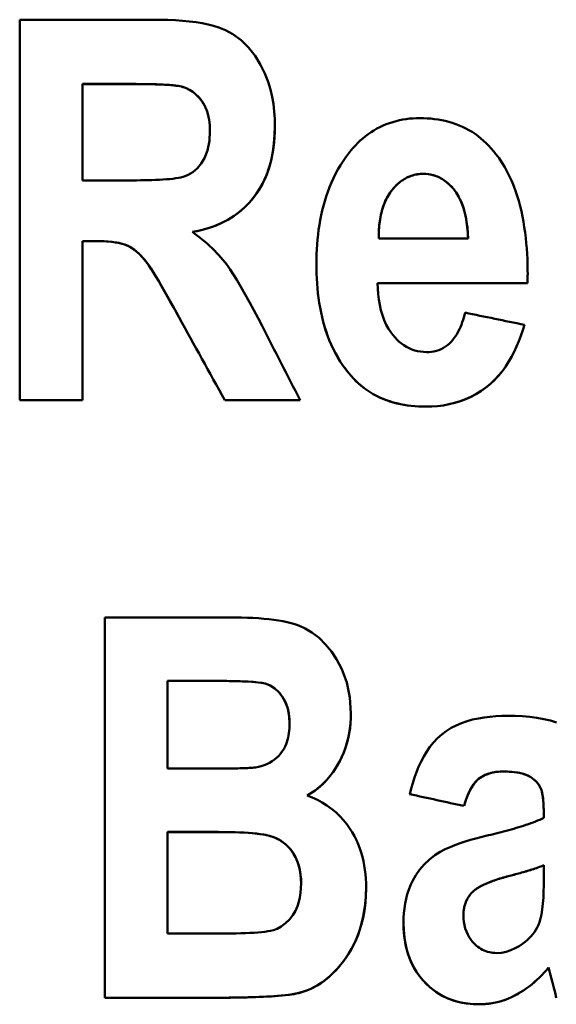
# Model space of a CAD drawing. Units: millimetres. Extents: x 63 to 265, y 53 to 198.
# Drawn here: x 88 to 91, y 79 to 84 of the extents above; entities that cross this region are included whole.
import ezdxf

# ---------------------------------------------------------------- set-up
doc = ezdxf.new("R2010")
doc.units = ezdxf.units.MM
doc.layers.add('Visible (ISO)', color=7, linetype='Continuous', lineweight=50)
doc.layers.add('Visible Narrow (ISO)', color=7, linetype='Continuous', lineweight=35)

msp = doc.modelspace()

# ---------------------------------------------------------------- linework, layer by layer
at = {"layer": 'Visible (ISO)'}
for p, q in [((88.3115, 84.0771), (88.3115, 82.0781)), ((88.3115, 84.0771), (89.0083, 84.0771)), ((88.9008, 83.7392), (88.642, 83.7392)), ((88.642, 83.739), (88.642, 83.7392)), ((88.9008, 83.739), (88.642, 83.739)), ((88.642, 83.2326), (88.642, 83.739)), ((89.3107, 83.4913), (89.3107, 83.4915)), ((88.642, 83.2326), (88.8867, 83.2326)), ((89.2188, 82.9615), (89.2188, 82.9618)), ((88.642, 82.9132), (88.642, 82.9135)), ((88.7106, 82.9135), (88.642, 82.9135)), ((88.642, 82.0781), (88.642, 82.9132)), ((88.7106, 82.9132), (88.642, 82.9132)), ((90.1977, 82.9343), (90.1977, 82.9346)), ((90.1977, 82.9272), (90.6669, 82.9272)), ((90.6669, 82.9272), (90.6669, 82.9275)), ((90.9787, 82.6922), (90.1915, 82.6922)), ((90.1915, 82.692), (90.1915, 82.6922)), ((90.9787, 82.692), (90.1915, 82.692)), ((88.642, 82.0783), (88.3115, 82.0783)), ((88.642, 82.0781), (88.3115, 82.0781)), ((89.3887, 82.0781), (89.3887, 82.0783)), ((89.7845, 82.0783), (89.3887, 82.0783)), ((89.7846, 82.0781), (89.3887, 82.0781)), ((88.7581, 80.9365), (88.7581, 78.9375)), ((88.7581, 80.9365), (89.4144, 80.9365)), ((89.2788, 80.6033), (89.0886, 80.6033)), ((89.0886, 80.6031), (89.0886, 80.6033)), ((89.2788, 80.6031), (89.0886, 80.6031)), ((89.0886, 80.1419), (89.0886, 80.6031)), ((89.7293, 80.3771), (89.7293, 80.3774)), ((89.0886, 80.1419), (89.3068, 80.1419)), ((89.8213, 80.0001), (89.8213, 80.0003)), ((90.6459, 79.9456), (90.6459, 79.9458)), ((91.0652, 79.8832), (91.0652, 79.8835)), ((89.3567, 79.8087), (89.0886, 79.8087)), ((89.0886, 79.8085), (89.0886, 79.8087)), ((89.3567, 79.8085), (89.0886, 79.8085)), ((89.0886, 79.2756), (89.0886, 79.8085)), ((91.0652, 79.634), (91.0652, 79.6342)), ((91.0652, 79.634), (91.0652, 79.5576)), ((89.7901, 79.5374), (89.7901, 79.5376)), ((90.6428, 79.3707), (90.6428, 79.3709)), ((89.0886, 79.2756), (89.3957, 79.2756)), ((91.0902, 79.0964), (91.0902, 79.0967)), ((89.3162, 78.9378), (88.7581, 78.9378)), ((89.3162, 78.9375), (88.7581, 78.9375))]:
    msp.add_line(p, q, dxfattribs=at)
at = {"layer": 'Visible (ISO)', "flags": 128}
for points in [[(89.0083, 84.0771), (89.0501, 84.0768), (89.0906, 84.0757), (89.1297, 84.0739), (89.1674, 84.0714), (89.2034, 84.068), (89.2378, 84.0637), (89.2704, 84.0586), (89.301, 84.0525), (89.3296, 84.0454), (89.3579, 84.0366), (89.3924, 84.0226), (89.4319, 84.0008), (89.4743, 83.9691), (89.5137, 83.9302), (89.5478, 83.8867), (89.5767, 83.8402), (89.5994, 83.7946), (89.6164, 83.7512), (89.6287, 83.7107), (89.6376, 83.6726), (89.6442, 83.6342), (89.6487, 83.5955), (89.6513, 83.5567), (89.6521, 83.5178)], [(89.1689, 83.7237), (89.1614, 83.7258), (89.1527, 83.7276), (89.1429, 83.7293), (89.1324, 83.7308), (89.1212, 83.732), (89.1098, 83.7331), (89.0983, 83.734), (89.0869, 83.7348), (89.0759, 83.7355), (89.0649, 83.7361), (89.0535, 83.7366), (89.0419, 83.7371), (89.0301, 83.7375), (89.0182, 83.7378), (89.0061, 83.7381), (88.994, 83.7384), (88.9819, 83.7386), (88.9698, 83.7388), (88.9579, 83.7389), (88.946, 83.7391), (88.9343, 83.7391), (88.9228, 83.7392), (88.9116, 83.7392), (88.9008, 83.7392)], [(89.1689, 83.7234), (89.1613, 83.7256), (89.1526, 83.7274), (89.1435, 83.729), (89.1343, 83.7303), (89.1252, 83.7314), (89.1155, 83.7323), (89.1054, 83.7332), (89.0947, 83.7341), (89.0836, 83.7348), (89.0721, 83.7355), (89.0603, 83.7361), (89.0482, 83.7366), (89.0359, 83.737), (89.0234, 83.7374), (89.0108, 83.7378), (88.9982, 83.7381), (88.9855, 83.7383), (88.9728, 83.7385), (88.9603, 83.7387), (88.9479, 83.7388), (88.9357, 83.7389), (88.9237, 83.739), (88.9121, 83.739), (88.9008, 83.739)], [(89.3107, 83.4915), (89.3105, 83.5065), (89.3097, 83.5216), (89.3084, 83.5366), (89.3064, 83.5515), (89.3037, 83.5663), (89.3002, 83.5809), (89.296, 83.5952), (89.2908, 83.6093), (89.2847, 83.623), (89.2777, 83.636), (89.2702, 83.6478), (89.2624, 83.6584), (89.2545, 83.6677), (89.2468, 83.6759), (89.2394, 83.683), (89.2324, 83.6891), (89.2252, 83.6947), (89.2178, 83.6999), (89.2102, 83.7047), (89.2023, 83.7092), (89.1943, 83.7134), (89.186, 83.7171), (89.1775, 83.7206), (89.1689, 83.7237)], [(89.3107, 83.4913), (89.3105, 83.5064), (89.3097, 83.5216), (89.3083, 83.5368), (89.3063, 83.5519), (89.3035, 83.5669), (89.3, 83.5817), (89.2956, 83.5962), (89.2903, 83.6104), (89.2842, 83.6237), (89.2777, 83.6357), (89.2709, 83.6465), (89.2639, 83.6562), (89.2569, 83.6649), (89.2498, 83.6726), (89.2429, 83.6795), (89.2358, 83.686), (89.2284, 83.692), (89.2206, 83.6977), (89.2126, 83.703), (89.2042, 83.7079), (89.1957, 83.7124), (89.187, 83.7165), (89.178, 83.7202), (89.1689, 83.7234)], [(90.0403, 83.376), (90.0516, 83.3899), (90.0633, 83.4035), (90.0755, 83.4166), (90.0881, 83.4293), (90.1011, 83.4416), (90.1145, 83.4534), (90.1284, 83.4647), (90.1427, 83.4755), (90.1575, 83.4858), (90.1728, 83.4955), (90.1884, 83.5045), (90.2043, 83.5129), (90.2206, 83.5206), (90.2372, 83.5275), (90.254, 83.5338), (90.2712, 83.5395), (90.2887, 83.5444), (90.3064, 83.5486), (90.3241, 83.5521), (90.342, 83.5549), (90.36, 83.5571), (90.3781, 83.5586), (90.3962, 83.5595), (90.4144, 83.5598)], [(90.4144, 83.5598), (90.4337, 83.5595), (90.4529, 83.5587), (90.4721, 83.5573), (90.4911, 83.5552), (90.51, 83.5525), (90.5288, 83.5492), (90.5475, 83.5452), (90.566, 83.5405), (90.5843, 83.535), (90.6024, 83.5289), (90.6204, 83.5219), (90.6379, 83.5142), (90.6551, 83.5058), (90.6718, 83.4967), (90.6881, 83.487), (90.704, 83.4765), (90.7195, 83.4653), (90.7345, 83.4535), (90.749, 83.441), (90.763, 83.4281), (90.7764, 83.4146), (90.7892, 83.4006), (90.8016, 83.3862), (90.8135, 83.3713)], [(89.6521, 83.5178), (89.651, 83.4724), (89.6475, 83.427), (89.6413, 83.382), (89.6322, 83.3375), (89.6199, 83.2938), (89.6043, 83.2518), (89.5868, 83.2146), (89.5683, 83.1821), (89.5493, 83.1541), (89.5306, 83.1301), (89.5126, 83.1099), (89.4945, 83.0917), (89.4755, 83.0747), (89.4556, 83.0588), (89.4348, 83.044), (89.4131, 83.0303), (89.3905, 83.0177), (89.3673, 83.0063), (89.3435, 82.9961), (89.3193, 82.9871), (89.2946, 82.9792), (89.2696, 82.9723), (89.2443, 82.9664), (89.2188, 82.9615)], [(89.6521, 83.5178), (89.6517, 83.489), (89.6503, 83.4603), (89.648, 83.4316), (89.6445, 83.403), (89.64, 83.3746), (89.6343, 83.3464), (89.6272, 83.3186), (89.6189, 83.2912), (89.6093, 83.2644), (89.5982, 83.2382), (89.5857, 83.2127), (89.5716, 83.1878), (89.556, 83.1638), (89.5385, 83.1402), (89.5183, 83.1163), (89.4951, 83.0925), (89.4686, 83.0692), (89.4387, 83.0469), (89.4053, 83.026), (89.3701, 83.0079), (89.3337, 82.9926), (89.2962, 82.9799), (89.2579, 82.9697), (89.2188, 82.9618)], [(88.8867, 83.2326), (88.9059, 83.2327), (88.9256, 83.2328), (88.9455, 83.233), (88.9657, 83.2333), (88.9859, 83.2337), (89.006, 83.2343), (89.0258, 83.2351), (89.0452, 83.236), (89.0641, 83.2371), (89.0823, 83.2383), (89.0997, 83.2398), (89.116, 83.2415), (89.1313, 83.2435), (89.1453, 83.2457), (89.158, 83.2482), (89.1748, 83.2528), (89.1969, 83.2617), (89.222, 83.2767), (89.2454, 83.297), (89.2653, 83.3208), (89.283, 83.3502), (89.2983, 83.3905), (89.308, 83.4403), (89.3107, 83.4913)], [(89.8704, 82.7932), (89.8706, 82.819), (89.8712, 82.8447), (89.8724, 82.8705), (89.874, 82.8963), (89.8761, 82.922), (89.8788, 82.9477), (89.882, 82.9733), (89.8858, 82.9988), (89.8901, 83.0242), (89.8951, 83.0494), (89.9007, 83.0745), (89.907, 83.0995), (89.914, 83.1242), (89.9216, 83.1488), (89.93, 83.1731), (89.9392, 83.1972), (89.9491, 83.2211), (89.9598, 83.2445), (89.9712, 83.2675), (89.9834, 83.2901), (89.9964, 83.3123), (90.0102, 83.334), (90.0248, 83.3552), (90.0403, 83.376)], [(90.8135, 83.3713), (90.8299, 83.349), (90.8453, 83.3261), (90.8596, 83.3025), (90.8728, 83.2783), (90.8851, 83.2537), (90.8965, 83.2286), (90.9069, 83.2031), (90.9165, 83.1772), (90.9252, 83.151), (90.9332, 83.1245), (90.9404, 83.0976), (90.947, 83.0704), (90.9528, 83.0429), (90.958, 83.0152), (90.9626, 82.9874), (90.9666, 82.9594), (90.97, 82.9313), (90.9729, 82.9031), (90.9753, 82.875), (90.9771, 82.8469), (90.9785, 82.8188), (90.9795, 82.7909), (90.9801, 82.7631), (90.9803, 82.7356)], [(90.4331, 83.2671), (90.4248, 83.267), (90.4165, 83.2665), (90.4083, 83.2657), (90.4001, 83.2646), (90.392, 83.2631), (90.3839, 83.2613), (90.3759, 83.2591), (90.368, 83.2566), (90.3603, 83.2537), (90.3527, 83.2506), (90.3453, 83.2471), (90.338, 83.2432), (90.3308, 83.2391), (90.3239, 83.2347), (90.3171, 83.23), (90.3105, 83.2251), (90.3042, 83.2199), (90.298, 83.2145), (90.292, 83.2089), (90.2862, 83.2031), (90.2806, 83.1972), (90.2751, 83.191), (90.2699, 83.1848), (90.2648, 83.1783)], [(90.4331, 83.2669), (90.4248, 83.2667), (90.4166, 83.2663), (90.4084, 83.2655), (90.4002, 83.2644), (90.3922, 83.2629), (90.3842, 83.2611), (90.3763, 83.259), (90.3685, 83.2565), (90.3607, 83.2537), (90.353, 83.2505), (90.3456, 83.247), (90.3383, 83.2431), (90.3311, 83.239), (90.3242, 83.2346), (90.3174, 83.23), (90.3108, 83.225), (90.3044, 83.2198), (90.2982, 83.2144), (90.2921, 83.2088), (90.2863, 83.203), (90.2806, 83.197), (90.2752, 83.1908), (90.2699, 83.1845), (90.2648, 83.1781)], [(90.6669, 82.9275), (90.6657, 82.9562), (90.6633, 82.985), (90.6597, 83.0136), (90.6548, 83.0419), (90.6482, 83.0699), (90.6397, 83.0974), (90.6292, 83.1242), (90.6169, 83.1488), (90.6041, 83.1694), (90.5915, 83.1862), (90.5795, 83.1998), (90.5687, 83.2105), (90.5592, 83.2191), (90.5495, 83.227), (90.5394, 83.2344), (90.5288, 83.2411), (90.5179, 83.2471), (90.5064, 83.2525), (90.4947, 83.257), (90.4827, 83.2607), (90.4705, 83.2635), (90.4582, 83.2655), (90.4458, 83.2667), (90.4331, 83.2671)], [(90.6669, 82.9272), (90.6664, 82.9419), (90.6656, 82.9567), (90.6645, 82.9717), (90.6631, 82.9866), (90.6613, 83.0017), (90.6592, 83.0166), (90.6567, 83.0315), (90.6538, 83.0464), (90.6504, 83.061), (90.6466, 83.0755), (90.6423, 83.0897), (90.6374, 83.1037), (90.6318, 83.1178), (90.6246, 83.1336), (90.6154, 83.1508), (90.6039, 83.169), (90.5898, 83.1877), (90.5727, 83.2064), (90.5534, 83.2237), (90.5323, 83.2387), (90.5094, 83.2509), (90.4849, 83.2599), (90.4592, 83.2652), (90.4331, 83.2669)], [(90.2648, 83.1783), (90.2584, 83.1696), (90.2525, 83.1607), (90.2469, 83.1517), (90.2417, 83.1424), (90.2369, 83.1329), (90.2323, 83.1233), (90.2281, 83.1135), (90.2243, 83.1036), (90.2207, 83.0936), (90.2174, 83.0834), (90.2145, 83.0732), (90.2118, 83.0628), (90.2093, 83.0524), (90.2072, 83.0419), (90.2052, 83.0313), (90.2036, 83.0206), (90.2021, 83.0099), (90.2009, 82.9991), (90.1999, 82.9884), (90.1991, 82.9776), (90.1984, 82.9668), (90.198, 82.956), (90.1978, 82.9453), (90.1977, 82.9346)], [(90.2648, 83.1781), (90.2583, 83.1692), (90.2522, 83.16), (90.2465, 83.1507), (90.2412, 83.1411), (90.2362, 83.1314), (90.2316, 83.1215), (90.2274, 83.1115), (90.2235, 83.1012), (90.2199, 83.0909), (90.2166, 83.0804), (90.2136, 83.0698), (90.2109, 83.0592), (90.2085, 83.0484), (90.2064, 83.0375), (90.2045, 83.0266), (90.2029, 83.0156), (90.2015, 83.0046), (90.2003, 82.9935), (90.1994, 82.9824), (90.1987, 82.9713), (90.1982, 82.9603), (90.1978, 82.9492), (90.1977, 82.9382), (90.1977, 82.9272)], [(89.2188, 82.9615), (89.2324, 82.9517), (89.2459, 82.9416), (89.2592, 82.9313), (89.2722, 82.9207), (89.2851, 82.9099), (89.2978, 82.8989), (89.3102, 82.8876), (89.3224, 82.8761), (89.3343, 82.8644), (89.346, 82.8524), (89.3573, 82.8401), (89.3684, 82.8276), (89.3792, 82.8148), (89.3902, 82.8012), (89.4026, 82.7848), (89.4168, 82.7647), (89.4332, 82.74), (89.452, 82.71), (89.4737, 82.6738), (89.4967, 82.6337), (89.5196, 82.5922), (89.5422, 82.5501), (89.5642, 82.5083), (89.5851, 82.4676)], [(89.1486, 82.513), (89.1345, 82.5389), (89.1197, 82.5659), (89.1044, 82.5936), (89.0887, 82.6216), (89.073, 82.6494), (89.0573, 82.6766), (89.042, 82.7029), (89.0271, 82.7278), (89.0129, 82.7509), (88.9996, 82.7718), (88.9849, 82.7935), (88.9652, 82.8191), (88.9406, 82.8458), (88.9116, 82.8703), (88.885, 82.8865), (88.8641, 82.8954), (88.8486, 82.9001), (88.8324, 82.9039), (88.8149, 82.9069), (88.7961, 82.9094), (88.7762, 82.9112), (88.7553, 82.9125), (88.7334, 82.9132), (88.7106, 82.9135)], [(89.1486, 82.5128), (89.1357, 82.5365), (89.1223, 82.5609), (89.1086, 82.5857), (89.0948, 82.6106), (89.0808, 82.6354), (89.0669, 82.6597), (89.0533, 82.6834), (89.0399, 82.7062), (89.0269, 82.7279), (89.0145, 82.7481), (89.0027, 82.7667), (88.9898, 82.7861), (88.9746, 82.807), (88.957, 82.8283), (88.937, 82.8489), (88.9145, 82.8678), (88.8906, 82.8833), (88.8674, 82.8939), (88.8442, 82.901), (88.82, 82.9059), (88.794, 82.9094), (88.7667, 82.9116), (88.7387, 82.9128), (88.7106, 82.9132)], [(90.0403, 82.2201), (90.0245, 82.2401), (90.0095, 82.2606), (89.9955, 82.2817), (89.9824, 82.3032), (89.9701, 82.3251), (89.9587, 82.3475), (89.948, 82.3703), (89.9382, 82.3935), (89.9291, 82.417), (89.9208, 82.4409), (89.9132, 82.4651), (89.9063, 82.4896), (89.9001, 82.5143), (89.8945, 82.5392), (89.8896, 82.5643), (89.8853, 82.5895), (89.8816, 82.6148), (89.8785, 82.6403), (89.8759, 82.6658), (89.8739, 82.6913), (89.8723, 82.7169), (89.8712, 82.7424), (89.8706, 82.7678), (89.8704, 82.7932)], [(90.0403, 82.2199), (90.0245, 82.2398), (90.0096, 82.2603), (89.9956, 82.2813), (89.9824, 82.3028), (89.9702, 82.3248), (89.9587, 82.3472), (89.9481, 82.3701), (89.9382, 82.3933), (89.9291, 82.4169), (89.9207, 82.4409), (89.9131, 82.4651), (89.9062, 82.4896), (89.9, 82.5144), (89.8945, 82.5393), (89.8896, 82.5644), (89.8853, 82.5896), (89.8816, 82.615), (89.8785, 82.6404), (89.8759, 82.6659), (89.8738, 82.6915), (89.8723, 82.717), (89.8712, 82.7425), (89.8706, 82.7679), (89.8704, 82.7932)], [(90.1915, 82.692), (90.1925, 82.6639), (90.1946, 82.6355), (90.1979, 82.6072), (90.2027, 82.579), (90.2089, 82.5513), (90.2168, 82.5241), (90.2265, 82.4979), (90.2374, 82.4742), (90.2488, 82.4535), (90.2605, 82.4357), (90.2722, 82.4203), (90.2836, 82.407), (90.2946, 82.3956), (90.306, 82.385), (90.3179, 82.3752), (90.3305, 82.3661), (90.3436, 82.3579), (90.3575, 82.3507), (90.3719, 82.3444), (90.3867, 82.3394), (90.4019, 82.3354), (90.4173, 82.3327), (90.433, 82.331), (90.4487, 82.3305)], [(90.4487, 82.3305), (90.462, 82.3309), (90.4751, 82.3321), (90.4881, 82.3343), (90.5008, 82.3373), (90.5134, 82.3414), (90.5256, 82.3465), (90.5372, 82.3524), (90.5483, 82.3593), (90.5588, 82.367), (90.5688, 82.3755), (90.5781, 82.3848), (90.5868, 82.3946), (90.5949, 82.405), (90.6024, 82.4158), (90.6093, 82.427), (90.6156, 82.4384), (90.6215, 82.4502), (90.6269, 82.4622), (90.6319, 82.4745), (90.6365, 82.487), (90.6407, 82.4996), (90.6446, 82.5123), (90.6481, 82.525), (90.6513, 82.5377)], [(90.9631, 82.4738), (90.9543, 82.4448), (90.9446, 82.416), (90.9339, 82.3875), (90.9221, 82.3593), (90.9092, 82.3317), (90.8952, 82.3048), (90.8799, 82.2786), (90.8634, 82.2532), (90.8454, 82.2287), (90.8261, 82.2053), (90.8053, 82.1831), (90.783, 82.1623), (90.7594, 82.143), (90.7347, 82.1254), (90.7088, 82.1094), (90.6819, 82.0951), (90.654, 82.0826), (90.6254, 82.0719), (90.5963, 82.063), (90.5668, 82.056), (90.5369, 82.0506), (90.5067, 82.0469), (90.4762, 82.0448), (90.4456, 82.044)], [(90.9631, 82.4738), (90.9544, 82.4449), (90.9447, 82.416), (90.934, 82.3875), (90.9222, 82.3593), (90.9093, 82.3317), (90.8952, 82.3046), (90.8799, 82.2784), (90.8634, 82.253), (90.8456, 82.2287), (90.8266, 82.2057), (90.8063, 82.184), (90.7846, 82.1635), (90.7613, 82.1443), (90.7366, 82.1265), (90.7106, 82.1103), (90.6838, 82.0958), (90.6561, 82.0832), (90.6275, 82.0724), (90.598, 82.0633), (90.5681, 82.056), (90.5378, 82.0505), (90.5072, 82.0467), (90.4765, 82.0445), (90.4456, 82.0438)], [(90.4456, 82.044), (90.4263, 82.0443), (90.407, 82.045), (90.3877, 82.0463), (90.3685, 82.0481), (90.3494, 82.0505), (90.3303, 82.0535), (90.3114, 82.057), (90.2926, 82.0613), (90.274, 82.0662), (90.2557, 82.0718), (90.2376, 82.078), (90.2199, 82.085), (90.2024, 82.0926), (90.1852, 82.101), (90.1683, 82.1102), (90.152, 82.12), (90.1362, 82.1304), (90.121, 82.1414), (90.1062, 82.1531), (90.092, 82.1653), (90.0783, 82.1782), (90.0652, 82.1916), (90.0525, 82.2056), (90.0403, 82.2201)], [(90.4456, 82.0438), (90.4263, 82.044), (90.4071, 82.0448), (90.3879, 82.046), (90.3688, 82.0478), (90.3498, 82.0502), (90.3309, 82.0531), (90.3121, 82.0567), (90.2935, 82.0608), (90.275, 82.0657), (90.2567, 82.0712), (90.2386, 82.0774), (90.2207, 82.0844), (90.2032, 82.092), (90.186, 82.1004), (90.1693, 82.1094), (90.153, 82.1191), (90.1371, 82.1296), (90.1216, 82.1407), (90.1067, 82.1525), (90.0923, 82.1649), (90.0785, 82.1778), (90.0652, 82.1913), (90.0525, 82.2053), (90.0403, 82.2199)], [(89.4144, 80.9365), (89.4462, 80.9363), (89.4773, 80.9358), (89.5076, 80.9348), (89.5371, 80.9335), (89.5657, 80.9318), (89.5934, 80.9296), (89.6202, 80.927), (89.6459, 80.924), (89.6704, 80.9204), (89.6939, 80.9164), (89.7161, 80.9118), (89.737, 80.9067), (89.7569, 80.901), (89.7816, 80.8922), (89.8121, 80.8782), (89.8468, 80.8574), (89.884, 80.8285), (89.9185, 80.7943), (89.9491, 80.7567), (89.9762, 80.716), (90.004, 80.6638), (90.0297, 80.5951), (90.0466, 80.515), (90.052, 80.4332)], [(89.7293, 80.3774), (89.7271, 80.4179), (89.7196, 80.4578), (89.7066, 80.4934), (89.6905, 80.5212), (89.6725, 80.5437), (89.6515, 80.5631), (89.6279, 80.5782), (89.6065, 80.5871), (89.5902, 80.5913), (89.5781, 80.5933), (89.5642, 80.595), (89.5483, 80.5965), (89.5306, 80.5978), (89.5114, 80.5989), (89.4907, 80.5999), (89.469, 80.6007), (89.4463, 80.6014), (89.4229, 80.602), (89.3989, 80.6024), (89.3747, 80.6028), (89.3503, 80.603), (89.3261, 80.6032), (89.3022, 80.6033), (89.2788, 80.6033)], [(89.7293, 80.3771), (89.7283, 80.404), (89.7253, 80.4308), (89.7197, 80.4571), (89.7112, 80.4826), (89.7007, 80.5047), (89.6893, 80.5229), (89.6778, 80.5375), (89.6669, 80.5493), (89.6555, 80.5597), (89.6432, 80.5689), (89.63, 80.5769), (89.616, 80.5835), (89.6011, 80.5884), (89.5844, 80.592), (89.5642, 80.5947), (89.5396, 80.5969), (89.5112, 80.5987), (89.4799, 80.6001), (89.4465, 80.6012), (89.412, 80.602), (89.3771, 80.6025), (89.3427, 80.6028), (89.3096, 80.603), (89.2788, 80.6031)], [(90.052, 80.4332), (90.0514, 80.4063), (90.0497, 80.3794), (90.0467, 80.3528), (90.0425, 80.3263), (90.037, 80.3), (90.0302, 80.274), (90.0219, 80.2483), (90.0126, 80.2236), (90.0024, 80.2005), (89.9916, 80.179), (89.9805, 80.159), (89.9691, 80.1405), (89.9576, 80.1237), (89.9464, 80.1085), (89.9355, 80.0949), (89.9246, 80.0823), (89.9132, 80.0702), (89.9015, 80.0586), (89.8892, 80.0476), (89.8766, 80.037), (89.8635, 80.027), (89.8499, 80.0176), (89.8358, 80.0087), (89.8213, 80.0003)], [(90.052, 80.4332), (90.0514, 80.4067), (90.0498, 80.3803), (90.0469, 80.354), (90.0429, 80.328), (90.0376, 80.3022), (90.031, 80.2766), (90.023, 80.2513), (90.0138, 80.2265), (90.0037, 80.203), (89.9929, 80.1812), (89.9817, 80.1609), (89.9703, 80.1423), (89.959, 80.1253), (89.9478, 80.1101), (89.937, 80.0965), (89.926, 80.0836), (89.9145, 80.0713), (89.9026, 80.0595), (89.8903, 80.0482), (89.8774, 80.0375), (89.8641, 80.0273), (89.8503, 80.0177), (89.836, 80.0086), (89.8213, 80.0001)], [(90.3606, 80.0079), (90.3679, 80.037), (90.3761, 80.0661), (90.3854, 80.0951), (90.3957, 80.1237), (90.4073, 80.1519), (90.4201, 80.1793), (90.4342, 80.2059), (90.4497, 80.2316), (90.4669, 80.2561), (90.4857, 80.2794), (90.5062, 80.3011), (90.5286, 80.3212), (90.5528, 80.3393), (90.5783, 80.3552), (90.6051, 80.369), (90.6329, 80.3808), (90.6617, 80.3908), (90.6911, 80.399), (90.7212, 80.4057), (90.7517, 80.4109), (90.7826, 80.4147), (90.8135, 80.4173), (90.8444, 80.4187), (90.875, 80.4192)], [(90.875, 80.4192), (90.9141, 80.4186), (90.9529, 80.4169), (90.9912, 80.4137), (91.0286, 80.4089), (91.0649, 80.4024), (91.0996, 80.3941), (91.1325, 80.3836)], [(89.55, 80.1481), (89.5655, 80.1511), (89.5807, 80.155), (89.5956, 80.1599), (89.6101, 80.1657), (89.6242, 80.1726), (89.6377, 80.1805), (89.65, 80.1892), (89.6611, 80.1983), (89.6711, 80.2078), (89.6799, 80.2175), (89.6876, 80.2273), (89.6945, 80.2374), (89.7007, 80.2478), (89.7062, 80.2586), (89.711, 80.2696), (89.7152, 80.281), (89.7188, 80.2926), (89.7218, 80.3044), (89.7242, 80.3164), (89.7261, 80.3284), (89.7276, 80.3406), (89.7285, 80.3528), (89.7291, 80.365), (89.7293, 80.3771)], [(89.3068, 80.1419), (89.3169, 80.1419), (89.3272, 80.1419), (89.3377, 80.1419), (89.3485, 80.142), (89.3593, 80.142), (89.3703, 80.1421), (89.3814, 80.1421), (89.3925, 80.1422), (89.4035, 80.1424), (89.4145, 80.1425), (89.4254, 80.1426), (89.4362, 80.1428), (89.4468, 80.143), (89.4571, 80.1432), (89.4672, 80.1435), (89.4773, 80.1438), (89.4876, 80.1441), (89.4979, 80.1445), (89.5079, 80.1449), (89.5176, 80.1454), (89.5269, 80.146), (89.5354, 80.1466), (89.5432, 80.1473), (89.55, 80.1481)], [(90.8563, 80.1265), (90.8462, 80.1264), (90.836, 80.1259), (90.8258, 80.1252), (90.8156, 80.124), (90.8056, 80.1225), (90.7956, 80.1206), (90.7857, 80.1183), (90.776, 80.1154), (90.7665, 80.1122), (90.7572, 80.1084), (90.7482, 80.104), (90.7395, 80.0991), (90.731, 80.0937), (90.7224, 80.0872), (90.7136, 80.0793), (90.7047, 80.0698), (90.6956, 80.0583), (90.6866, 80.0447), (90.6782, 80.03), (90.6705, 80.0143), (90.6635, 79.9979), (90.657, 79.9809), (90.6512, 79.9635), (90.6459, 79.9458)], [(90.8563, 80.1263), (90.8466, 80.1262), (90.8369, 80.1258), (90.8272, 80.1251), (90.8175, 80.124), (90.8078, 80.1227), (90.7982, 80.1209), (90.7887, 80.1188), (90.7794, 80.1162), (90.7702, 80.1132), (90.7609, 80.1097), (90.7506, 80.105), (90.7395, 80.099), (90.7281, 80.0914), (90.7167, 80.082), (90.7059, 80.071), (90.6962, 80.0589), (90.6876, 80.046), (90.6798, 80.0327), (90.6728, 80.0189), (90.6664, 80.0046), (90.6605, 79.99), (90.6551, 79.9751), (90.6503, 79.9603), (90.6459, 79.9456)], [(91.0652, 79.8835), (91.0649, 79.9164), (91.0635, 79.9507), (91.0608, 79.9839), (91.0568, 80.0112), (91.0523, 80.0295), (91.048, 80.0411), (91.0441, 80.0486), (91.04, 80.0554), (91.0354, 80.0619), (91.0304, 80.068), (91.025, 80.0738), (91.0192, 80.0794), (91.0129, 80.0847), (91.0054, 80.0905), (90.9963, 80.0965), (90.9856, 80.1026), (90.9731, 80.1083), (90.9587, 80.1136), (90.943, 80.1179), (90.9266, 80.1213), (90.9095, 80.1237), (90.892, 80.1253), (90.8743, 80.1262), (90.8563, 80.1265)], [(91.0652, 79.8832), (91.0651, 79.9031), (91.0647, 79.9222), (91.064, 79.9405), (91.0631, 79.9578), (91.0618, 79.9742), (91.0601, 79.9894), (91.0581, 80.0034), (91.0557, 80.016), (91.0527, 80.028), (91.0475, 80.0416), (91.0391, 80.0565), (91.0269, 80.0716), (91.0125, 80.0848), (90.9963, 80.096), (90.9803, 80.1048), (90.9649, 80.1112), (90.9506, 80.1157), (90.9374, 80.1189), (90.9242, 80.1214), (90.9107, 80.1233), (90.897, 80.1247), (90.8833, 80.1256), (90.8697, 80.1261), (90.8563, 80.1263)], [(89.8213, 80.0001), (89.8488, 79.9894), (89.8755, 79.9772), (89.9012, 79.9634), (89.9258, 79.948), (89.9495, 79.9309), (89.972, 79.9122), (89.9931, 79.8921), (90.0122, 79.8713), (90.0294, 79.8501), (90.0448, 79.8287), (90.0584, 79.8073), (90.0704, 79.7861), (90.0808, 79.7652), (90.0902, 79.744), (90.0985, 79.7224), (90.1058, 79.7004), (90.1121, 79.6781), (90.1175, 79.6556), (90.1219, 79.6327), (90.1255, 79.6098), (90.1282, 79.5867), (90.13, 79.5635), (90.1311, 79.5403), (90.1315, 79.5171)], [(90.7612, 79.7882), (90.7742, 79.7913), (90.7873, 79.7944), (90.8005, 79.7976), (90.8138, 79.8009), (90.8272, 79.8043), (90.8406, 79.8078), (90.854, 79.8113), (90.8674, 79.8149), (90.8808, 79.8185), (90.8941, 79.8222), (90.9073, 79.8259), (90.9203, 79.8298), (90.9331, 79.8336), (90.9458, 79.8375), (90.9585, 79.8415), (90.9713, 79.8457), (90.984, 79.85), (90.9965, 79.8544), (91.0089, 79.859), (91.021, 79.8636), (91.0327, 79.8684), (91.0441, 79.8732), (91.0549, 79.8782), (91.0652, 79.8832)], [(89.7901, 79.5376), (89.7895, 79.5609), (89.7875, 79.5843), (89.7839, 79.6074), (89.7786, 79.6301), (89.7715, 79.6522), (89.7623, 79.6735), (89.751, 79.6939), (89.7352, 79.7161), (89.7109, 79.7418), (89.6784, 79.7658), (89.6474, 79.7811), (89.6238, 79.7889), (89.6086, 79.7924), (89.5925, 79.7955), (89.5749, 79.7981), (89.5558, 79.8005), (89.5352, 79.8025), (89.5133, 79.8042), (89.49, 79.8056), (89.4656, 79.8068), (89.4399, 79.8076), (89.4132, 79.8082), (89.3854, 79.8086), (89.3567, 79.8087)], [(89.7901, 79.5374), (89.7894, 79.5614), (89.7873, 79.5855), (89.7835, 79.6093), (89.7778, 79.6328), (89.7701, 79.6556), (89.7607, 79.6765), (89.7504, 79.6946), (89.7397, 79.7101), (89.7289, 79.7233), (89.7185, 79.7344), (89.7078, 79.7443), (89.6965, 79.7534), (89.6846, 79.7617), (89.6721, 79.7692), (89.6591, 79.7758), (89.6449, 79.7818), (89.6272, 79.7876), (89.6039, 79.7931), (89.5732, 79.7981), (89.5337, 79.8024), (89.4898, 79.8054), (89.4444, 79.8072), (89.3994, 79.8082), (89.3567, 79.8085)], [(90.3279, 79.3317), (90.3284, 79.357), (90.3299, 79.3823), (90.3325, 79.4074), (90.3364, 79.4324), (90.3415, 79.4571), (90.348, 79.4815), (90.3559, 79.5056), (90.3653, 79.5292), (90.3774, 79.5544), (90.393, 79.5816), (90.4126, 79.6098), (90.4366, 79.638), (90.4646, 79.6647), (90.493, 79.6866), (90.5208, 79.7042), (90.5474, 79.7182), (90.5725, 79.7296), (90.5982, 79.74), (90.6249, 79.7496), (90.6522, 79.7586), (90.6798, 79.767), (90.7074, 79.7747), (90.7347, 79.7818), (90.7612, 79.7882)], [(91.0652, 79.6342), (91.0578, 79.6312), (91.0502, 79.6282), (91.0423, 79.6252), (91.0343, 79.6223), (91.0263, 79.6195), (91.0182, 79.6167), (91.0102, 79.6141), (91.0023, 79.6115), (90.9945, 79.6091), (90.9869, 79.6067), (90.9794, 79.6044), (90.9717, 79.6021), (90.964, 79.5999), (90.9562, 79.5976), (90.9484, 79.5954), (90.9405, 79.5932), (90.9327, 79.591), (90.9248, 79.5888), (90.9169, 79.5867), (90.9091, 79.5846), (90.9013, 79.5825), (90.8935, 79.5805), (90.8858, 79.5785), (90.8782, 79.5766)], [(91.0652, 79.634), (91.0578, 79.6309), (91.0502, 79.6279), (91.0423, 79.625), (91.0343, 79.6221), (91.0263, 79.6193), (91.0182, 79.6165), (91.0102, 79.6139), (91.0023, 79.6113), (90.9946, 79.6089), (90.987, 79.6065), (90.9795, 79.6042), (90.9718, 79.6019), (90.9641, 79.5997), (90.9563, 79.5974), (90.9484, 79.5952), (90.9406, 79.593), (90.9327, 79.5908), (90.9248, 79.5886), (90.9169, 79.5865), (90.9091, 79.5844), (90.9013, 79.5823), (90.8935, 79.5803), (90.8858, 79.5783), (90.8782, 79.5763)], [(90.8782, 79.5766), (90.8691, 79.5741), (90.8601, 79.5716), (90.851, 79.5689), (90.842, 79.5662), (90.8329, 79.5635), (90.824, 79.5606), (90.8151, 79.5577), (90.8062, 79.5546), (90.7975, 79.5515), (90.7889, 79.5483), (90.7805, 79.5451), (90.7722, 79.5417), (90.7641, 79.5383), (90.7562, 79.5348), (90.7485, 79.5311), (90.741, 79.5274), (90.7338, 79.5237), (90.7268, 79.5198), (90.7199, 79.5157), (90.713, 79.5113), (90.7063, 79.5066), (90.6998, 79.5016), (90.6937, 79.4964), (90.688, 79.4909)], [(90.8782, 79.5763), (90.8692, 79.5739), (90.8602, 79.5713), (90.851, 79.5687), (90.8418, 79.566), (90.8326, 79.5631), (90.8233, 79.5601), (90.8141, 79.5571), (90.8049, 79.5539), (90.7958, 79.5507), (90.7868, 79.5473), (90.7779, 79.5438), (90.7692, 79.5402), (90.7607, 79.5366), (90.7524, 79.5328), (90.7444, 79.5289), (90.7367, 79.525), (90.7294, 79.521), (90.7223, 79.5169), (90.7156, 79.5128), (90.7093, 79.5085), (90.7034, 79.5042), (90.6978, 79.4997), (90.6927, 79.4952), (90.688, 79.4906)], [(89.3957, 79.2756), (89.4228, 79.2757), (89.4489, 79.276), (89.474, 79.2765), (89.4981, 79.2773), (89.521, 79.2782), (89.5426, 79.2795), (89.5629, 79.281), (89.5819, 79.2827), (89.5993, 79.2847), (89.6153, 79.287), (89.6296, 79.2897), (89.6443, 79.2932), (89.6634, 79.3), (89.6857, 79.3116), (89.7088, 79.3288), (89.729, 79.3493), (89.7464, 79.3721), (89.7602, 79.3953), (89.7706, 79.4185), (89.7783, 79.4416), (89.7837, 79.4652), (89.7874, 79.4891), (89.7894, 79.5132), (89.7901, 79.5374)], [(90.8174, 79.1728), (90.843, 79.1745), (90.8681, 79.1794), (90.8925, 79.1874), (90.9153, 79.1977), (90.9355, 79.2092), (90.9527, 79.2207), (90.9666, 79.2313), (90.9777, 79.2407), (90.9882, 79.2505), (90.998, 79.2607), (91.0072, 79.2714), (91.0157, 79.2827), (91.0235, 79.2945), (91.0306, 79.3068), (91.037, 79.3201), (91.0429, 79.3354), (91.0483, 79.3537), (91.0531, 79.3756), (91.0572, 79.4022), (91.0605, 79.4324), (91.0628, 79.4638), (91.0642, 79.4958), (91.065, 79.5273), (91.0652, 79.5576)], [(90.1315, 79.5171), (90.1299, 79.4658), (90.1252, 79.4146), (90.1168, 79.364), (90.1046, 79.3141), (90.0891, 79.2679), (90.0723, 79.2282), (90.0551, 79.1949), (90.0389, 79.1678), (90.0248, 79.1468), (90.0124, 79.1298), (89.9995, 79.1132), (89.986, 79.0971), (89.9719, 79.0815), (89.9572, 79.0665), (89.9418, 79.0521), (89.9259, 79.0384), (89.9092, 79.0255), (89.892, 79.0134), (89.8742, 79.0023), (89.8559, 78.9922), (89.8371, 78.9832), (89.8178, 78.9753), (89.798, 78.9684), (89.7776, 78.9627)], [(90.1315, 79.5171), (90.1306, 79.4769), (90.1277, 79.4368), (90.1227, 79.397), (90.1155, 79.3575), (90.1059, 79.3185), (90.0937, 79.2801), (90.0795, 79.2439), (90.064, 79.211), (90.0476, 79.1813), (90.0307, 79.1547), (90.0138, 79.131), (89.9972, 79.11), (89.9814, 79.0917), (89.9662, 79.0753), (89.9503, 79.0597), (89.9338, 79.0448), (89.9166, 79.0308), (89.8986, 79.0176), (89.8798, 79.0054), (89.8605, 78.9944), (89.8406, 78.9846), (89.8202, 78.9759), (89.7992, 78.9686), (89.7776, 78.9625)], [(90.688, 79.4909), (90.6842, 79.4868), (90.6806, 79.4827), (90.6771, 79.4784), (90.6738, 79.474), (90.6706, 79.4695), (90.6676, 79.4649), (90.6648, 79.4601), (90.6621, 79.4553), (90.6596, 79.4504), (90.6573, 79.4455), (90.6552, 79.4404), (90.6533, 79.4353), (90.6515, 79.4301), (90.6499, 79.4248), (90.6485, 79.4196), (90.6472, 79.4143), (90.6461, 79.4089), (90.6452, 79.4035), (90.6445, 79.3982), (90.6438, 79.3927), (90.6434, 79.3873), (90.643, 79.3818), (90.6428, 79.3764), (90.6428, 79.3709)], [(90.688, 79.4906), (90.6842, 79.4866), (90.6806, 79.4824), (90.6771, 79.4781), (90.6738, 79.4738), (90.6707, 79.4693), (90.6677, 79.4648), (90.6649, 79.4601), (90.6622, 79.4553), (90.6598, 79.4505), (90.6575, 79.4455), (90.6553, 79.4404), (90.6533, 79.4353), (90.6516, 79.4301), (90.65, 79.4248), (90.6485, 79.4195), (90.6473, 79.4142), (90.6462, 79.4088), (90.6452, 79.4035), (90.6445, 79.398), (90.6438, 79.3926), (90.6434, 79.3871), (90.643, 79.3816), (90.6428, 79.3762), (90.6428, 79.3707)], [(90.6428, 79.3707), (90.6433, 79.3532), (90.6451, 79.3358), (90.6481, 79.3187), (90.6524, 79.3019), (90.6582, 79.2854), (90.6653, 79.2698), (90.6731, 79.2561), (90.6811, 79.244), (90.6892, 79.2336), (90.697, 79.2248), (90.7042, 79.2176), (90.7113, 79.2111), (90.7187, 79.2051), (90.7264, 79.1995), (90.7345, 79.1944), (90.7429, 79.1898), (90.7516, 79.1857), (90.7606, 79.1822), (90.7698, 79.1792), (90.7791, 79.1769), (90.7885, 79.175), (90.798, 79.1738), (90.8077, 79.173), (90.8174, 79.1728)], [(90.7223, 78.9035), (90.6945, 78.9043), (90.6669, 78.9067), (90.6397, 78.9108), (90.6128, 78.9167), (90.5864, 78.9246), (90.5606, 78.9345), (90.5357, 78.9463), (90.512, 78.9598), (90.4895, 78.9751), (90.4682, 78.9921), (90.4481, 79.0106), (90.4293, 79.0305), (90.4122, 79.0514), (90.3967, 79.0733), (90.3828, 79.0963), (90.3705, 79.1203), (90.3598, 79.1453), (90.3508, 79.171), (90.3434, 79.1971), (90.3376, 79.2236), (90.3332, 79.2504), (90.3302, 79.2774), (90.3285, 79.3045), (90.3279, 79.3317)], [(90.7223, 78.9032), (90.7006, 78.9037), (90.679, 78.9052), (90.6576, 78.9076), (90.6364, 78.9112), (90.6154, 78.9158), (90.5947, 78.9217), (90.5743, 78.9287), (90.5543, 78.937), (90.535, 78.9464), (90.5164, 78.9569), (90.4986, 78.9684), (90.4814, 78.981), (90.465, 78.9947), (90.449, 79.0095), (90.4317, 79.0275), (90.4134, 79.0495), (90.395, 79.0756), (90.3772, 79.1064), (90.3612, 79.1415), (90.3485, 79.1781), (90.3391, 79.2158), (90.3327, 79.2541), (90.329, 79.2928), (90.3279, 79.3317)], [(91.0902, 79.0967), (91.0785, 79.0831), (91.0665, 79.0698), (91.0542, 79.0568), (91.0416, 79.0441), (91.0286, 79.0317), (91.0152, 79.0197), (91.0015, 79.0081), (90.9874, 78.997), (90.973, 78.9863), (90.9582, 78.9761), (90.9431, 78.9665), (90.9277, 78.9575), (90.9119, 78.9491), (90.8957, 78.9412), (90.8791, 78.9341), (90.8623, 78.9276), (90.8454, 78.922), (90.8283, 78.9171), (90.811, 78.9129), (90.7936, 78.9095), (90.776, 78.9069), (90.7582, 78.905), (90.7403, 78.9039), (90.7223, 78.9035)], [(91.0902, 79.0964), (91.0786, 79.0829), (91.0666, 79.0696), (91.0543, 79.0566), (91.0417, 79.0439), (91.0287, 79.0316), (91.0154, 79.0196), (91.0017, 79.008), (90.9876, 78.9969), (90.9732, 78.9862), (90.9584, 78.976), (90.9433, 78.9664), (90.9279, 78.9574), (90.9122, 78.949), (90.8961, 78.9412), (90.8797, 78.9341), (90.863, 78.9276), (90.8459, 78.9219), (90.8286, 78.9169), (90.8112, 78.9127), (90.7937, 78.9093), (90.776, 78.9066), (90.7582, 78.9047), (90.7403, 78.9036), (90.7223, 78.9032)], [(89.7776, 78.9627), (89.7623, 78.9593), (89.7451, 78.9562), (89.7266, 78.9536), (89.707, 78.9512), (89.6868, 78.9492), (89.6665, 78.9475), (89.6463, 78.946), (89.6268, 78.9448), (89.6082, 78.9437), (89.5895, 78.9428), (89.5705, 78.942), (89.5512, 78.9413), (89.5316, 78.9406), (89.5117, 78.94), (89.4918, 78.9396), (89.4717, 78.9391), (89.4517, 78.9388), (89.4317, 78.9385), (89.4118, 78.9382), (89.392, 78.9381), (89.3726, 78.9379), (89.3534, 78.9378), (89.3346, 78.9378), (89.3162, 78.9378)], [(89.7776, 78.9625), (89.766, 78.9598), (89.753, 78.9573), (89.7388, 78.955), (89.7235, 78.9529), (89.7072, 78.951), (89.69, 78.9493), (89.6719, 78.9477), (89.6532, 78.9462), (89.6338, 78.945), (89.6138, 78.9438), (89.5932, 78.9428), (89.5721, 78.9418), (89.5507, 78.941), (89.5289, 78.9403), (89.507, 78.9397), (89.485, 78.9392), (89.4629, 78.9387), (89.441, 78.9384), (89.4192, 78.9381), (89.3977, 78.9379), (89.3765, 78.9377), (89.3558, 78.9376), (89.3357, 78.9375), (89.3162, 78.9375)]]:
    msp.add_lwpolyline(points, dxfattribs=at)
at = {"layer": 'Visible (ISO)'}
for centre, major_axis, ratio, start_param, end_param in [((92.7566, 133.0239), (8.6071, 241), 0.000083, 4.501997, 4.502182), ((-152.9403, 133.0239), (-1175.6098, 240.9994), 0.000459, 1.779607, 1.779878), ((61.5715, 133.0239), (-132.9697, 240.9), 0.000987, 1.781495, 1.783341), ((61.5715, 133.0239), (-133.0249, 241), 0.000987, 1.781407, 1.783252), ((63.9818, 133.0239), (-123.3918, 241), 0.000946, 1.781659, 1.783312), ((-149.6778, 133.0239), (-1102.575, 240.9994), 0.000487, 1.790367, 1.790632), ((-149.6778, 133.0239), (-1102.1175, 240.8994), 0.000487, 1.79046, 1.790725), ((77.4837, 133.0239), (-61.4057, 240.9), 0.000558, 1.796424, 1.797101), ((77.4837, 133.0239), (-61.4312, 241), 0.000558, 1.79633, 1.797007)]:
    msp.add_ellipse(centre, major_axis=major_axis, ratio=ratio, start_param=start_param, end_param=end_param, dxfattribs=at)
at = {"layer": 'Visible Narrow (ISO)'}
for p, q in [((88.9008, 83.739), (88.9008, 83.7392)), ((89.1689, 83.7234), (89.1689, 83.7237)), ((90.4331, 83.2669), (90.4331, 83.2671)), ((90.2648, 83.1781), (90.2648, 83.1783)), ((88.7106, 82.9132), (88.7106, 82.9135)), ((89.1486, 82.5128), (89.1486, 82.513)), ((90.0403, 82.2199), (90.0403, 82.2201)), ((90.4456, 82.0438), (90.4456, 82.044)), ((89.2788, 80.6031), (89.2788, 80.6033)), ((90.8563, 80.1263), (90.8563, 80.1265)), ((89.3567, 79.8085), (89.3567, 79.8087)), ((90.8782, 79.5763), (90.8782, 79.5766)), ((90.688, 79.4906), (90.688, 79.4909)), ((89.7776, 78.9625), (89.7776, 78.9627)), ((89.3162, 78.9375), (89.3162, 78.9378)), ((90.7223, 78.9032), (90.7223, 78.9035))]:
    msp.add_line(p, q, dxfattribs=at)

doc.saveas('drawing.dxf')
